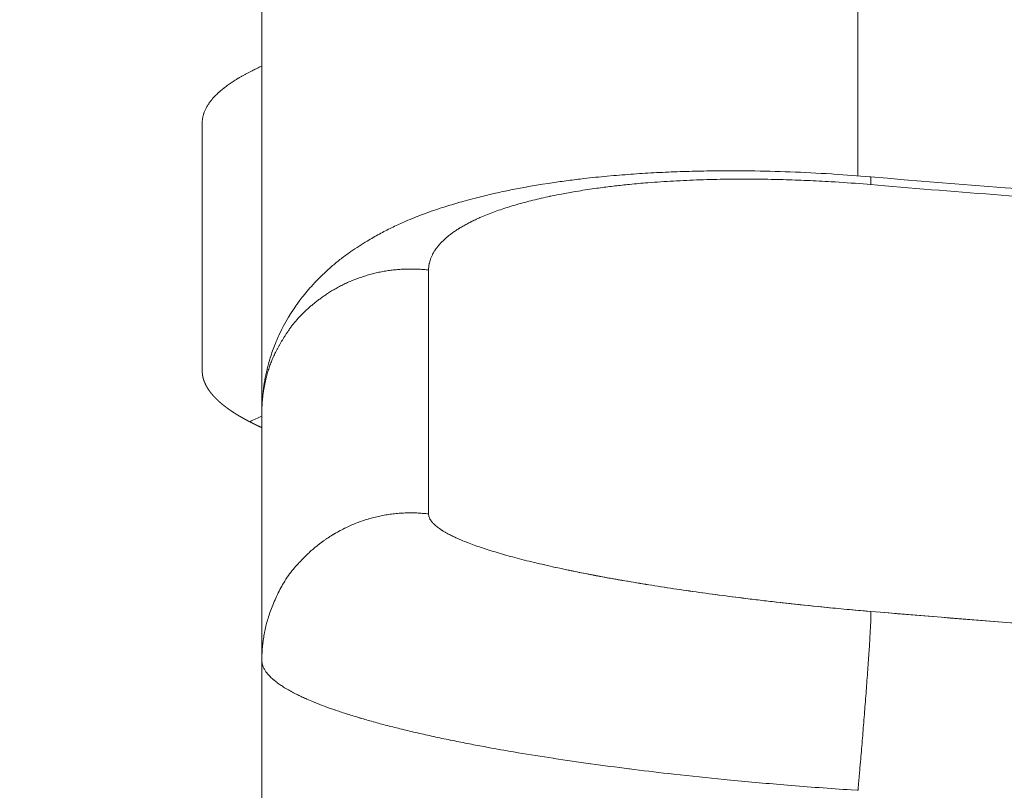
# Model space of a CAD drawing. Units: millimetres. Extents: x -283 to 3331, y -1635 to 3736.
# Drawn here: x 992 to 995, y -303 to -301 of the extents above; entities that cross this region are included whole.
import ezdxf

# ---------------------------------------------------------------- set-up
doc = ezdxf.new("R2010")
doc.units = ezdxf.units.MM
doc.header["$LTSCALE"] = 254
doc.header["$PDMODE"] = 1
doc.header["$PDSIZE"] = -2
doc.layers.get('0').update_dxf_attribs({"lineweight": 18})
doc.layers.get('Defpoints').update_dxf_attribs({"lineweight": 18})
for name, color, linetype, lineweight in [('Visible Edges(A H Standard)', 7, 'Continuous', 18), ('Visible Tangent Edges(A H Standard)', 7, 'Continuous', 18), ('寸法', 7, 'Continuous', 9)]:
    doc.layers.add(name, color=color, linetype=linetype, lineweight=lineweight)
doc.styles.add('游ゴシック Medium', font='txt', dxfattribs={"bigfont": '游ゴシック Medium'})
doc.dimstyles.new('HIBINO', dxfattribs={"dimtxt": 74.340567, "dimasz": 50.012451, "dimexe": 40, "dimexo": 40, "dimgap": 10, "dimtad": 1, "dimdsep": 46, "dimtxsty": '游ゴシック Medium', "dimblk": 'VW_EMPTYARROW', "dimblk1": 'VW_EMPTYARROW', "dimblk2": 'VW_EMPTYARROW', "dimcen": 0, "dimadec": 0, "dimazin": 0, "dimtfac": 1, "dimtix": 1, "dimtmove": 0, "dimatfit": 0, "dimldrblk": 'VW_EMPTYARROW', "dimfxl": 1, "dimfrac": 2, "dimtolj": 1, "dimarcsym": 0})

# ---------------------------------------------------------------- blocks, each defined once
blk = doc.blocks.new('VW_EMPTYARROW')
at = {"color": 0, "linetype": 'ByBlock', "lineweight": -2}
blk.add_line((0, 0), (-1, 0), dxfattribs=at)
at = {"color": 0, "linetype": 'Continuous', "lineweight": -2, "flags": 128}
blk.add_lwpolyline([(-1, 0.267949), (0, 0), (-1, -0.267949)], dxfattribs=at)
blk = doc.blocks.new('*D42')
at = {"layer": 'Defpoints', "color": 0}
for p in [(971.3998, -72.3837), (663.4815, -409.4451), (1004.3259, -409.4451)]:
    blk.add_point(p, dxfattribs=at)
at = {"layer": '寸法', "color": 0, "linetype": 'Continuous', "lineweight": -2}
for p, q in [((931.3998, -72.3837), (623.4815, -72.3837)), ((663.4815, -122.3961), (663.4815, -359.4326)), ((964.3259, -409.4451), (623.4815, -409.4451))]:
    blk.add_line(p, q, dxfattribs=at)
at = {"layer": '寸法', "color": 0, "lineweight": -2, "xscale": 50.012451171875, "yscale": 50.012451171875, "zscale": 50.012451171875}
for p, rotation in [((663.4815, -72.3837), 90), ((663.4815, -409.4451), 270)]:
    blk.add_blockref('VW_EMPTYARROW', p, dxfattribs=dict(at, rotation=rotation))
at = {"layer": '寸法', "color": 0, "lineweight": 9, "insert": (574.4592, -218.8705), "char_height": 74.34057, "attachment_point": 5, "rotation": 90, "style": '游ゴシック Medium'}
blk.add_mtext('\\A1;337', dxfattribs=at)
blk = doc.blocks.new('*D43')
at = {"layer": 'Defpoints', "color": 0}
for p in [(947.5703, -394.4451), (1002.6498, -394.4451), (1004.3259, -409.4451)]:
    blk.add_point(p, dxfattribs=at)
at = {"layer": '寸法', "color": 0, "linetype": 'Continuous', "lineweight": -2}
for p, q in [((947.5703, -344.4326), (947.5703, -294.4202)), ((962.6498, -394.4451), (907.5703, -394.4451)), ((947.5703, -409.4451), (947.5703, -394.4451)), ((964.3259, -409.4451), (907.5703, -409.4451)), ((947.5703, -459.4575), (947.5703, -509.47))]:
    blk.add_line(p, q, dxfattribs=at)
at = {"layer": '寸法', "color": 0, "lineweight": -2, "xscale": 50.012451171875, "yscale": 50.012451171875, "zscale": 50.012451171875}
for p, rotation in [((947.5703, -394.4451), 270), ((947.5703, -409.4451), 90)]:
    blk.add_blockref('VW_EMPTYARROW', p, dxfattribs=dict(at, rotation=rotation))
at = {"layer": '寸法', "color": 0, "lineweight": 9, "insert": (858.5481, -283.555), "char_height": 74.34057, "attachment_point": 5, "rotation": 90, "style": '游ゴシック Medium'}
blk.add_mtext('\\A1;15', dxfattribs=at)

msp = doc.modelspace()

# ---------------------------------------------------------------- linework, layer by layer
at = {"layer": 'Visible Edges(A H Standard)', "lineweight": 5}
for p, q in [((992.5998285, -300.0291243), (992.5998285, -302.1082412)), ((992.5998285, -300.0291243), (992.5998285, -302.1082412)), ((992.3998285, -301.9685193), (992.3998285, -301.1368726)), ((992.5998285, -302.1082412), (992.5998285, -302.939888)), ((992.5998285, -302.1082412), (992.5998285, -302.939888)), ((992.5998285, -302.939888), (992.5998285, -305.0190049)), ((992.5998285, -302.939888), (992.5998285, -305.0190049))]:
    msp.add_line(p, q, dxfattribs=at)
at = {"layer": 'Visible Edges(A H Standard)', "lineweight": 5, "flags": 128}
for points in [[(992.3998285, -301.1368726), (992.3998285, -301.1368387, -0.012403065), (992.3999508, -301.132067, -0.012725414), (992.4003126, -301.1273075), (992.4003175, -301.1272592, -0.012588321), (992.400932, -301.1224277), (992.4009345, -301.1224112, -0.012393678), (992.4017954, -301.1175834), (992.4017999, -301.1175613, -0.012177026), (992.402907, -301.1127377), (992.4030123, -301.1123252, -0.01549169), (992.4046201, -301.1067534), (992.4047402, -301.1063811, -0.011421294), (992.4064411, -301.1014914, -0.0110603), (992.40836, -301.096683), (992.4083778, -301.0966413, -0.010674425), (992.4105411, -301.0918382), (992.4105625, -301.0917932, -0.010276215), (992.4129699, -301.0869957), (992.4129951, -301.0869479, -0.009874006), (992.4156463, -301.0821565), (992.4156755, -301.0821061, -0.009462834), (992.4185701, -301.0773212), (992.4185972, -301.0772784, -0.009024833), (992.4217223, -301.0725191), (992.4218215, -301.0723739, -0.008742218), (992.4250629, -301.0678003, -0.007382051), (992.4284503, -301.0633335), (992.4286066, -301.0631335, -0.008976604), (992.4324579, -301.0583859), (992.4326956, -301.0581033, -0.007589228), (992.4369225, -301.0532318, -0.007202181), (992.4412916, -301.0484874), (992.4413466, -301.0484294, -0.00683966), (992.4459588, -301.043695), (992.4460159, -301.043638, -0.006507625), (992.4508685, -301.0389158), (992.4509274, -301.03886, -0.006203301), (992.4560177, -301.0341524), (992.456321, -301.0338788, -0.00693209), (992.4621474, -301.0287678), (992.4623939, -301.0285576, -0.005581068), (992.4681272, -301.0237767, -0.005315457), (992.4739634, -301.0191218), (992.4740215, -301.0190765, -0.0050242), (992.4800697, -301.0144539), (992.4801423, -301.0143995, -0.004831714), (992.4864268, -301.0097897), (992.4865138, -301.0097272, -0.004613235), (992.4930593, -301.0051135), (992.4931358, -301.0050606, -0.00440783), (992.4999174, -301.0004613), (992.4999955, -301.0004094, -0.004217455), (992.5070124, -300.9958252), (992.5070918, -300.9957743, -0.004040894), (992.5143433, -300.991206), (992.5147666, -300.990944, -0.004537253), (992.5229467, -300.9859847), (992.5232924, -300.9857794, -0.003670165), (992.5312184, -300.9811502, -0.003516974), (992.5392102, -300.9766354), (992.5392789, -300.9765973, -0.00334675), (992.5474697, -300.9721173), (992.5475555, -300.9720711, -0.003238525), (992.5559767, -300.9676081), (992.5560801, -300.9675542, -0.003147221), (992.5647651, -300.9630926), (992.5671419, -300.9618904, -0.005865378), (992.5806867, -300.955238), (992.5830466, -300.9541131, -0.004784091), (992.5998194, -300.9463141), (992.5998285, -300.94631)], [(992.5998285, -302.1082412, -0.013253338), (992.6007842, -302.0749994), (992.6008184, -302.0743811, -0.015575877), (992.6037945, -302.0400207), (992.6040131, -302.0381693, -0.015067813), (992.609592, -302.0006674), (992.6096216, -302.0005025, -0.014822864), (992.6173621, -301.9637282), (992.6178256, -301.96181, -0.014867882), (992.6266944, -301.9293653), (992.628093, -301.9247883, -0.012344834), (992.6356936, -301.9019489, -0.007797351), (992.6442094, -301.8794299), (992.6451768, -301.8769875, -0.016106175), (992.6568452, -301.8500926), (992.6593274, -301.8448413, -0.014489345), (992.6758316, -301.8123929), (992.6760856, -301.8119275, -0.013816084), (992.6938667, -301.7813797), (992.6941533, -301.7809172, -0.013144036), (992.7129584, -301.7522804), (992.7132834, -301.7518127, -0.012489422), (992.7328589, -301.7250947), (992.7343886, -301.7231126, -0.011880862), (992.7520912, -301.7012685, -0.007964355), (992.7706495, -301.6801408), (992.7721127, -301.6785276, -0.014099182), (992.7945946, -301.6551031), (992.7979932, -301.6517562, -0.013485717), (992.8263134, -301.625333, -0.01262564), (992.8559754, -301.6004229), (992.8581424, -301.5986943, -0.014055849), (992.8895326, -301.5750692), (992.8922903, -301.5731126, -0.00903905), (992.9191609, -301.5547691, -0.00769892), (992.9466317, -301.5373344), (992.9532849, -301.5332541, -0.014961939), (992.9938852, -301.5099972), (992.9943904, -301.5097275, -0.007270929), (993.0349806, -301.4888153), (993.0351591, -301.4887266, -0.01354436), (993.0762121, -301.4696943), (993.0832657, -301.4666535, -0.006223612), (993.1108703, -301.4551587, -0.005868825), (993.138745, -301.4443346), (993.1421945, -301.4430415, -0.007873898), (993.1772925, -301.4305113), (993.1825453, -301.4287287, -0.00566903), (993.214523, -301.4182798), (993.2171342, -301.4174592, -0.003960116), (993.2440732, -301.4092274, -0.002965611), (993.271124, -301.4013695), (993.2739192, -301.4005754, -0.00518604), (993.3066997, -301.3916299), (993.3166684, -301.3890203, -0.007897823), (993.3696841, -301.376033), (993.3842721, -301.3727027, -0.007298522), (993.4348261, -301.3619356, -0.00347151), (993.4856045, -301.3522591), (993.4871684, -301.3519723, -0.006840734), (993.5412672, -301.3428148), (993.5599612, -301.339913, -0.005783906), (993.6137847, -301.3321944, -0.002695949), (993.6677342, -301.3253894), (993.680076, -301.3239002, -0.00822468), (993.7588806, -301.315704), (993.7797922, -301.3138762, -0.004780476), (993.8567974, -301.3078868, -0.004564236), (993.9339013, -301.3033375), (993.9344818, -301.3033085, -0.004361964), (994.0128163, -301.3000886), (994.0133674, -301.3000708, -0.004185898), (994.0928481, -301.2981639), (994.1027801, -301.2980089, -0.005848029), (994.2021454, -301.2976195), (994.2203519, -301.2977611, -0.007115343), (994.3560923, -301.3007489), (994.3729372, -301.3013596, -0.006861655), (994.5107035, -301.3082483), (994.5190015, -301.3087775, -0.00528726), (994.6399821, -301.3177779), (994.6424012, -301.3179841)], [(992.5998285, -302.1082412, -0.013253338), (992.6007842, -302.0749994), (992.6008184, -302.0743811, -0.015575877), (992.6037945, -302.0400207), (992.6040131, -302.0381693, -0.015067813), (992.609592, -302.0006674), (992.6096216, -302.0005025, -0.014822864), (992.6173621, -301.9637282), (992.6178256, -301.96181, -0.014867882), (992.6266944, -301.9293653), (992.628093, -301.9247883, -0.012344834), (992.6356936, -301.9019489, -0.007797351), (992.6442094, -301.8794299), (992.6451768, -301.8769875, -0.016106175), (992.6568452, -301.8500926), (992.6593274, -301.8448413, -0.014489345), (992.6758316, -301.8123929), (992.6760856, -301.8119275, -0.013816084), (992.6938667, -301.7813797), (992.6941533, -301.7809172, -0.013144036), (992.7129584, -301.7522804), (992.7132834, -301.7518127, -0.012489422), (992.7328589, -301.7250947), (992.7343886, -301.7231126, -0.011880862), (992.7520912, -301.7012685, -0.007964355), (992.7706495, -301.6801408), (992.7721127, -301.6785276, -0.014099182), (992.7945946, -301.6551031), (992.7979932, -301.6517562, -0.013485717), (992.8263134, -301.625333, -0.01262564), (992.8559754, -301.6004229), (992.8581424, -301.5986943, -0.014055849), (992.8895326, -301.5750692), (992.8922903, -301.5731126, -0.00903905), (992.9191609, -301.5547691, -0.00769892), (992.9466317, -301.5373344), (992.9532849, -301.5332541, -0.014961939), (992.9938852, -301.5099972), (992.9943904, -301.5097275, -0.007270929), (993.0349806, -301.4888153), (993.0351591, -301.4887266, -0.01354436), (993.0762121, -301.4696943), (993.0832657, -301.4666535, -0.006223612), (993.1108703, -301.4551587, -0.005868825), (993.138745, -301.4443346), (993.1421945, -301.4430415, -0.007873898), (993.1772925, -301.4305113), (993.1825453, -301.4287287, -0.00566903), (993.214523, -301.4182798), (993.2171342, -301.4174592, -0.003960116), (993.2440732, -301.4092274, -0.002965611), (993.271124, -301.4013695), (993.2739192, -301.4005754, -0.00518604), (993.3066997, -301.3916299), (993.3166684, -301.3890203, -0.007897823), (993.3696841, -301.376033), (993.3842721, -301.3727027, -0.007298522), (993.4348261, -301.3619356, -0.00347151), (993.4856045, -301.3522591), (993.4871684, -301.3519723, -0.006840734), (993.5412672, -301.3428148), (993.5599612, -301.339913, -0.005783906), (993.6137847, -301.3321944, -0.002695949), (993.6677342, -301.3253894), (993.680076, -301.3239002, -0.00822468), (993.7588806, -301.315704), (993.7797922, -301.3138762, -0.004780476), (993.8567974, -301.3078868, -0.004564236), (993.9339013, -301.3033375), (993.9344818, -301.3033085, -0.004361964), (994.0128163, -301.3000886), (994.0133674, -301.3000708, -0.004185898), (994.0928481, -301.2981639), (994.1027801, -301.2980089, -0.005848029), (994.2021454, -301.2976195), (994.2203519, -301.2977611, -0.007115343), (994.3560923, -301.3007489), (994.3729372, -301.3013596, -0.006861655), (994.5107035, -301.3082483), (994.5190015, -301.3087775, -0.00528726), (994.6399821, -301.3177779), (994.6424012, -301.3179841)], [(994.6424012, -301.3179841, 0.019511237), (998.2641922, -301.4855434)], [(994.6424012, -301.3179841, 0.019511237), (998.2641922, -301.4855434)], [(992.5998285, -302.1200871), (992.5997634, -302.1201166, 0.01232732), (992.5600938, -302.1392525), (992.5594683, -302.1395742)]]:
    msp.add_lwpolyline(points, format="xyb", dxfattribs=at)
at = {"layer": 'Visible Edges(A H Standard)', "lineweight": 5}
msp.add_rational_spline([(992.5998285, -302.1590384), (992.5997129, -302.158986), (992.5995973, -302.1589336), (992.5922615, -302.1556099), (992.584982, -302.1521648), (992.5840545, -302.1517258), (992.5831269, -302.1512868), (992.5777025, -302.1487196), (992.572326, -302.1460537), (992.5669495, -302.1433877), (992.5616802, -302.1407125), (992.556575, -302.1381205), (992.551523, -302.1354264), (992.5464709, -302.1327324), (992.5399345, -302.1291575), (992.5349883, -302.1263828), (992.5300421, -302.1236082), (992.5251653, -302.1207133), (992.5240791, -302.1200685), (992.5229929, -302.1194238), (992.5187976, -302.1169335), (992.5146509, -302.1143631), (992.5143967, -302.1142055), (992.5141425, -302.1140479), (992.5105042, -302.1117927), (992.5068222, -302.1094259), (992.5033027, -302.1071636), (992.4998223, -302.1048415), (992.4997307, -302.1047803), (992.4996391, -302.1047192), (992.4963419, -302.1025194), (992.4930094, -302.1002092), (992.4898269, -302.098003), (992.4866832, -302.0957419), (992.4835395, -302.0934807), (992.4803632, -302.0911017), (992.4773323, -302.0888316), (992.4743001, -302.0864651), (992.4713617, -302.0841718), (992.4684036, -302.0817612), (992.4655829, -302.0794624), (992.4627474, -302.0770455), (992.4600444, -302.0747414), (992.4573319, -302.0723185), (992.4547467, -302.0700094), (992.4521574, -302.0675809), (992.44969, -302.0652667), (992.4472824, -302.0628903), (992.4470375, -302.0626486), (992.4467925, -302.0624068), (992.4448749, -302.060514), (992.4430087, -302.0585704), (992.4411425, -302.0566269), (992.4393544, -302.0546987), (992.4375663, -302.0527706), (992.4358346, -302.0507915), (992.4356307, -302.0505585), (992.4354268, -302.0503254), (992.4333867, -302.0479938), (992.4313721, -302.0455451), (992.42945, -302.0432088), (992.4275606, -302.0407571), (992.4257565, -302.038416), (992.4239926, -302.0359618), (992.4223065, -302.033616), (992.4206684, -302.0311599), (992.4191006, -302.0288092), (992.4175885, -302.0263518), (992.416139, -302.0239962), (992.4147532, -302.0215382), (992.4134222, -302.0191774), (992.4121629, -302.0167195), (992.4109508, -302.0143534), (992.4098181, -302.0118962), (992.4087251, -302.0095248), (992.4077192, -302.007069), (992.4067456, -302.0046919), (992.4058666, -302.0022384), (992.4050129, -301.9998555), (992.4042606, -301.9974048), (992.4035273, -301.9950159), (992.4029018, -301.9925689), (992.4022895, -301.9901738), (992.4017905, -301.987731), (992.4012999, -301.9853297), (992.4009271, -301.9828918), (992.4005589, -301.9804842), (992.4003044, -301.9779764), (992.400067, -301.9756378), (992.3999457, -301.9732112), (992.3998323, -301.9709424), (992.3998286, -301.9686707), (992.3998286, -301.968595), (992.3998285, -301.9685193)], [1, 1, 1, 0.999965477526, 1, 1, 1, 0.999958189459, 1, 1, 1, 0.999949526187, 1, 1, 1, 1, 0.999925138149, 1, 1, 1, 0.999953924482, 1, 1, 1, 0.999966383861, 1, 0.999963577436, 1, 1, 1, 0.999960416757, 1, 0.999962258853, 1, 0.999953336208, 1, 0.999950780487, 1, 0.999944433637, 1, 0.999938946443, 1, 0.999932878084, 1, 0.999926147412, 1, 0.999918685366, 1, 1, 1, 0.999910005759, 1, 1, 1, 0.999895458845, 1, 1, 1, 0.999884684551, 1, 0.999873132381, 1, 0.999860596258, 1, 0.999847070686, 1, 0.999832595147, 1, 0.999817167603, 1, 0.999800960015, 1, 0.999784177167, 1, 0.999767074345, 1, 0.999749977948, 1, 0.999733281641, 1, 0.999717436023, 1, 0.999702931858, 1, 0.999690265337, 1, 0.999679945045, 1, 0.999672248845, 1, 0.999708308171, 1, 1, 1], degree=2, knots=[0, 0, 0, 0.000832608, 0.000832608, 0.05366461, 0.05366461, 0.0603968, 0.0603968, 0.099764601, 0.099764601, 0.139134047, 0.139134047, 0.177879053, 0.177879053, 0.216626014, 0.255372975, 0.255372975, 0.294117036, 0.294117036, 0.302747237, 0.302747237, 0.336077745, 0.336077745, 0.33812126, 0.33812126, 0.367365291, 0.367365291, 0.395949534, 0.395949534, 0.396702039, 0.396702039, 0.42378124, 0.42378124, 0.450237361, 0.450237361, 0.476693245, 0.476693245, 0.502564389, 0.502564389, 0.528028846, 0.528028846, 0.552887831, 0.552887831, 0.577151982, 0.577151982, 0.600832858, 0.600832858, 0.623943007, 0.623943007, 0.626294608, 0.626294608, 0.644701776, 0.644701776, 0.663110601, 0.663110601, 0.681517501, 0.681517501, 0.683685261, 0.683685261, 0.705371237, 0.705371237, 0.726547879, 0.726547879, 0.747235514, 0.747235514, 0.767456099, 0.767456099, 0.787233277, 0.787233277, 0.806592399, 0.806592399, 0.825560637, 0.825560637, 0.844167075, 0.844167075, 0.862442741, 0.862442741, 0.880420591, 0.880420591, 0.898135466, 0.898135466, 0.915624002, 0.915624002, 0.932924508, 0.932924508, 0.950076763, 0.950076763, 0.96712191, 0.96712191, 0.983571998, 0.983571998, 0.999470192, 0.999470192, 1, 1, 1], dxfattribs=at)
at = {"layer": 'Visible Tangent Edges(A H Standard)', "lineweight": 5}
msp.add_line((994.5998285, -301.3145055), (994.5998285, -300.4647424), dxfattribs=at)
msp.add_line((994.5998285, -301.3145055), (994.5998285, -300.4647424), dxfattribs=at)
at = {"layer": 'Visible Tangent Edges(A H Standard)', "lineweight": 5, "flags": 128}
for points in [[(993.1593629, -301.6304476), (993.1593634, -301.6302852, -0.024856686), (993.1599451, -301.6192726, -0.026265466), (993.1616472, -301.6083785), (993.1618657, -301.6073404, -0.025503158), (993.1643828, -301.5978213, -0.016994082), (993.1677011, -301.5885434), (993.1677499, -301.5884203, -0.023570202), (993.171916, -301.5792054), (993.1724203, -301.5782168, -0.022050279), (993.178503, -301.5674896), (993.1787955, -301.5670228, -0.020419504), (993.1856922, -301.5569582), (993.1859582, -301.5566021, -0.015557603), (993.1930096, -301.5477509, -0.013857149), (993.2005699, -301.5393287), (993.2006406, -301.5392541, -0.012846062), (993.2087853, -301.5311018), (993.2089457, -301.5309493, -0.011887922), (993.2178118, -301.522912), (993.2179886, -301.5227592, -0.010996378), (993.2275737, -301.514838), (993.2277654, -301.5146865, -0.010173915), (993.238067, -301.5068828), (993.2382722, -301.5067338, -0.009419911), (993.2492879, -301.4990493), (993.2495052, -301.4989037, -0.008731702), (993.2612325, -301.4913403), (993.2614606, -301.4911988, -0.008105436), (993.2738967, -301.4837588), (993.2741344, -301.4836218, -0.007536468), (993.2872768, -301.4763074), (993.2875229, -301.4761753, -0.00702056), (993.3013687, -301.4689891), (993.3016223, -301.468862, -0.006550861), (993.3161685, -301.4618067), (993.3164286, -301.4616847, -0.006200688), (993.3316733, -301.4547651), (993.3350263, -301.453293, -0.009786783), (993.3572438, -301.4440532), (993.3603069, -301.4428491, -0.006542816), (993.3829601, -301.4342845, -0.006068989), (993.4058224, -301.4262939), (993.4062478, -301.426151, -0.005639936), (993.4301449, -301.4184216), (993.4305694, -301.4182896, -0.005262139), (993.4554812, -301.410828), (993.4559037, -301.4107063, -0.004928402), (993.4818098, -301.4035188), (993.4822292, -301.4034068, -0.00463284), (993.509109, -301.3964999), (993.5095246, -301.3963972, -0.004370465), (993.5373574, -301.3897773), (993.5377684, -301.3896833, -0.004137039), (993.5665334, -301.3833567), (993.5669392, -301.383271, -0.003981517), (993.5966162, -301.3772472), (993.6049423, -301.3756261, -0.007326977), (993.6514417, -301.367278), (993.6620216, -301.3655382, -0.006699289), (993.723342, -301.3562964), (993.7298832, -301.3554, -0.005152161), (993.7783081, -301.3492716, -0.003405304), (993.8268322, -301.3439727), (993.8333696, -301.3433038, -0.006312784), (993.8950742, -301.3377768), (993.9064985, -301.3368987, -0.005840813), (993.9911859, -301.3313839), (993.9925558, -301.3313108, -0.005495462), (994.0800884, -301.3276011), (994.0812819, -301.3275637, -0.005244235), (994.1712619, -301.325685), (994.1733444, -301.3256634, -0.005067582), (994.2632368, -301.3256407), (994.2674999, -301.3256828, -0.004576626), (994.3488523, -301.3272316), (994.3494232, -301.3272477, -0.003825456), (994.4295976, -301.3301224, -0.00412065), (994.5097158, -301.3342707), (994.5232699, -301.3350846, -0.006253708), (994.6303649, -301.3428605), (994.6417381, -301.3438294), (994.6430626, -301.3439425)], [(993.1593629, -301.6304476), (993.1593634, -301.6302852, -0.024856686), (993.1599451, -301.6192726, -0.026265466), (993.1616472, -301.6083785), (993.1618657, -301.6073404, -0.025503158), (993.1643828, -301.5978213, -0.016994082), (993.1677011, -301.5885434), (993.1677499, -301.5884203, -0.023570202), (993.171916, -301.5792054), (993.1724203, -301.5782168, -0.022050279), (993.178503, -301.5674896), (993.1787955, -301.5670228, -0.020419504), (993.1856922, -301.5569582), (993.1859582, -301.5566021, -0.015557603), (993.1930096, -301.5477509, -0.013857149), (993.2005699, -301.5393287), (993.2006406, -301.5392541, -0.012846062), (993.2087853, -301.5311018), (993.2089457, -301.5309493, -0.011887922), (993.2178118, -301.522912), (993.2179886, -301.5227592, -0.010996378), (993.2275737, -301.514838), (993.2277654, -301.5146865, -0.010173915), (993.238067, -301.5068828), (993.2382722, -301.5067338, -0.009419911), (993.2492879, -301.4990493), (993.2495052, -301.4989037, -0.008731702), (993.2612325, -301.4913403), (993.2614606, -301.4911988, -0.008105436), (993.2738967, -301.4837588), (993.2741344, -301.4836218, -0.007536468), (993.2872768, -301.4763074), (993.2875229, -301.4761753, -0.00702056), (993.3013687, -301.4689891), (993.3016223, -301.468862, -0.006550861), (993.3161685, -301.4618067), (993.3164286, -301.4616847, -0.006200688), (993.3316733, -301.4547651), (993.3350263, -301.453293, -0.009786783), (993.3572438, -301.4440532), (993.3603069, -301.4428491, -0.006542816), (993.3829601, -301.4342845, -0.006068989), (993.4058224, -301.4262939), (993.4062478, -301.426151, -0.005639936), (993.4301449, -301.4184216), (993.4305694, -301.4182896, -0.005262139), (993.4554812, -301.410828), (993.4559037, -301.4107063, -0.004928402), (993.4818098, -301.4035188), (993.4822292, -301.4034068, -0.00463284), (993.509109, -301.3964999), (993.5095246, -301.3963972, -0.004370465), (993.5373574, -301.3897773), (993.5377684, -301.3896833, -0.004137039), (993.5665334, -301.3833567), (993.5669392, -301.383271, -0.003981517), (993.5966162, -301.3772472), (993.6049423, -301.3756261, -0.007326977), (993.6514417, -301.367278), (993.6620216, -301.3655382, -0.006699289), (993.723342, -301.3562964), (993.7298832, -301.3554, -0.005152161), (993.7783081, -301.3492716, -0.003405304), (993.8268322, -301.3439727), (993.8333696, -301.3433038, -0.006312784), (993.8950742, -301.3377768), (993.9064985, -301.3368987, -0.005840813), (993.9911859, -301.3313839), (993.9925558, -301.3313108, -0.005495462), (994.0800884, -301.3276011), (994.0812819, -301.3275637, -0.005244235), (994.1712619, -301.325685), (994.1733444, -301.3256634, -0.005067582), (994.2632368, -301.3256407), (994.2674999, -301.3256828, -0.004576626), (994.3488523, -301.3272316), (994.3494232, -301.3272477, -0.003825456), (994.4295976, -301.3301224, -0.00412065), (994.5097158, -301.3342707), (994.5232699, -301.3350846, -0.006253708), (994.6303649, -301.3428605), (994.6417381, -301.3438294), (994.6430626, -301.3439425)], [(994.6430626, -301.3439425), (994.6904475, -301.3479796, 0.004875626), (995.5228194, -301.4107272), (995.5854621, -301.4148356, 0.004106972), (996.2934941, -301.4554338, 0.00352443), (997.0020695, -301.4852215), (997.0992476, -301.4886207, 0.00619748), (998.0026418, -301.5090141), (998.1270037, -301.5102796), (998.1361505, -301.5103718)], [(994.6430626, -301.3439425), (994.6904475, -301.3479796, 0.004875626), (995.5228194, -301.4107272), (995.5854621, -301.4148356, 0.004106972), (996.2934941, -301.4554338, 0.00352443), (997.0020695, -301.4852215), (997.0992476, -301.4886207, 0.00619748), (998.0026418, -301.5090141), (998.1270037, -301.5102796), (998.1361505, -301.5103718)], [(994.6430626, -302.7756682), (994.6215902, -302.7738296, -0.004182757), (994.465475, -302.7591454), (994.4487935, -302.7574354, -0.002573816), (994.3262321, -302.7442343), (994.3194515, -302.7434686, -0.00306484), (994.2105987, -302.7305006), (994.2004411, -302.7292273, -0.002292023), (994.1120358, -302.7177334), (994.1109956, -302.7175933, -0.002398246), (994.024781, -302.7055608), (994.0235643, -302.7053851, -0.002547962), (993.9399047, -302.6928643), (993.9385126, -302.6926487, -0.002744991), (993.8577722, -302.6796895), (993.8468295, -302.6778715, -0.00302136), (993.7881068, -302.6677502), (993.7800114, -302.6663045, -0.001628152), (993.7375658, -302.6585816, -0.002132314), (993.6951797, -302.6505398), (993.6848003, -302.6485246, -0.003818249), (993.6305984, -302.6375712), (993.6220063, -302.6357665, -0.002324292), (993.5851092, -302.6278371), (993.584463, -302.6276951, -0.002464732), (993.5489344, -302.619703), (993.5482736, -302.6195509, -0.002647083), (993.5141485, -302.6115072), (993.5134735, -302.6113443, -0.002859406), (993.4807872, -302.6032588), (993.4800987, -302.6030843, -0.00310805), (993.4488862, -302.5949668), (993.4481847, -302.5947797, -0.003401079), (993.4184812, -302.5866404), (993.4177676, -302.5864396, -0.003748913), (993.3896076, -302.5782886), (993.3888831, -302.578073, -0.004165178), (993.3623013, -302.5699207), (993.3615671, -302.5696888, -0.004667932), (993.3365976, -302.5615457), (993.3358555, -302.561296, -0.005281452), (993.3125322, -302.5531728), (993.3117842, -302.5529034, -0.006049547), (993.2901407, -302.5448108), (993.2891569, -302.5444294, -0.006988253), (993.2696887, -302.5365658), (993.2678137, -302.5357777, -0.007795297), (993.2523116, -302.5289764), (993.2508624, -302.5283134, -0.006840613), (993.2384454, -302.5224264), (993.2380614, -302.5222379, -0.007687706), (993.2265831, -302.5163816), (993.2262089, -302.5161834, -0.008732483), (993.2156706, -302.510363), (993.2153087, -302.5101547, -0.010008021), (993.2057117, -302.5043746), (993.2053651, -302.5041563, -0.011570265), (993.1967098, -302.4984204), (993.1954585, -302.4975489, -0.013648108), (993.1895575, -302.4931948), (993.1893278, -302.4930154, -0.007478011), (993.1840685, -302.4887803), (993.1839592, -302.4886896, -0.017454495), (993.179132, -302.4843887), (993.178253, -302.4835488, -0.009994903), (993.1753908, -302.480702, -0.010640874), (993.1726486, -302.4777397), (993.1723343, -302.4773854, -0.018168067), (993.1694303, -302.4738612, -0.013154575), (993.1667518, -302.470161), (993.1666058, -302.4699478, -0.030569336), (993.1639993, -302.4655911), (993.1635991, -302.4648187, -0.036064819), (993.1612567, -302.459369), (993.1611504, -302.4590625, -0.041347495), (993.159838, -302.453948), (993.1597993, -302.4537202, -0.039187081), (993.1593649, -302.4489184), (993.1593629, -302.4485769)], [(994.6430626, -302.7756682), (994.6262492, -302.7742284, -0.003785711), (994.4791976, -302.7605138), (994.4659742, -302.7591794, -0.002560337), (994.3455388, -302.7464033), (994.3388034, -302.7456539, -0.002915705), (994.2319771, -302.7331369), (994.2230742, -302.7320411, -0.002269553), (994.1341783, -302.7206893), (994.1331824, -302.7205576, -0.002367096), (994.046386, -302.7086549), (994.0452133, -302.7084884, -0.002506439), (993.9608808, -302.696085), (993.9595324, -302.6958798, -0.002690761), (993.8780281, -302.6830255), (993.8765055, -302.682777, -0.002932773), (993.7981933, -302.6695218), (993.793204, -302.6686472, -0.003249782), (993.7250289, -302.6562388), (993.7156619, -302.6544709, -0.002962001), (993.6663583, -302.644863), (993.6608671, -302.6437591, -0.00217981), (993.6226371, -302.6359003), (993.6220061, -302.6357677, -0.002307686), (993.5851092, -302.6278371), (993.584463, -302.6276951, -0.002464732), (993.5489344, -302.619703), (993.5482736, -302.6195509, -0.002647083), (993.5141485, -302.6115072), (993.5134735, -302.6113443, -0.002859406), (993.4807872, -302.6032588), (993.4800987, -302.6030843, -0.00310805), (993.4488862, -302.5949668), (993.4481847, -302.5947797, -0.003401079), (993.4184812, -302.5866404), (993.4177676, -302.5864396, -0.003748913), (993.3896076, -302.5782886), (993.3888831, -302.578073, -0.004165178), (993.3623013, -302.5699207), (993.3615671, -302.5696888, -0.004667932), (993.3365976, -302.5615457), (993.3358555, -302.561296, -0.005281452), (993.3125322, -302.5531728), (993.3117842, -302.5529034, -0.006049547), (993.2901407, -302.5448108), (993.2891569, -302.5444294, -0.006988253), (993.2696887, -302.5365658), (993.2678137, -302.5357777, -0.007795297), (993.2523116, -302.5289764), (993.2508624, -302.5283134, -0.006840613), (993.2384454, -302.5224264), (993.2380614, -302.5222379, -0.007687706), (993.2265831, -302.5163816), (993.2262089, -302.5161834, -0.008732483), (993.2156706, -302.510363), (993.2153087, -302.5101547, -0.010008021), (993.2057117, -302.5043746), (993.2053651, -302.5041563, -0.011570265), (993.1967098, -302.4984204), (993.1954585, -302.4975489, -0.013648108), (993.1895575, -302.4931948), (993.1893278, -302.4930154, -0.007478011), (993.1840685, -302.4887803), (993.1839592, -302.4886896, -0.017454495), (993.179132, -302.4843887), (993.178253, -302.4835488, -0.009994903), (993.1753908, -302.480702, -0.010640874), (993.1726486, -302.4777397), (993.1723343, -302.4773854, -0.018168067), (993.1694303, -302.4738612, -0.013154575), (993.1667518, -302.470161), (993.1666058, -302.4699478, -0.030569336), (993.1639993, -302.4655911), (993.1635991, -302.4648187, -0.036064819), (993.1612567, -302.459369), (993.1611504, -302.4590625, -0.041347495), (993.159838, -302.453948), (993.1597993, -302.4537202, -0.039187081), (993.1593649, -302.4489184), (993.1593629, -302.4485769)], [(1002.5565944, -302.7756682), (1002.541148, -302.7769779, -0.005079205), (1001.5696778, -302.849418, -0.005407729), (1000.5969088, -302.9014679), (1000.5808942, -302.9021512, -0.00540921), (999.5749887, -302.9341701, -0.005421149), (998.5683649, -302.944399, -0.005418723), (997.5617642, -302.9328055, -0.005409436), (996.555927, -302.899428), (996.5242185, -302.8980322, -0.005407819), (995.5829229, -302.8463899), (995.5513853, -302.8443173, -0.004736326), (994.6743486, -302.7783311), (994.6430626, -302.7756682)], [(1002.5565944, -302.7756682, -0.004741633), (1001.6167277, -302.8463898, -0.005407867), (1000.6754294, -302.8980324), (1000.6437233, -302.8994281, -0.005408875), (999.6378871, -302.9328066, -0.005420366), (998.6312861, -302.9443989, -0.005419498), (997.6246621, -302.934169, -0.005409787), (996.6187557, -302.9021511), (996.6027392, -302.9014677, -0.005407637), (995.6299721, -302.849418), (995.6141025, -302.8483966, -0.005074326), (994.6743487, -302.7783311), (994.6430626, -302.7756682)], [(992.5998285, -302.939888), (992.5998449, -302.9412996, 0.038963014), (992.6004152, -302.947655, 0.021514221), (992.6017508, -302.9539085), (992.6018623, -302.9543391, 0.03861644), (992.6042219, -302.9612138), (992.6047094, -302.9623421, 0.017324653), (992.6069666, -302.9671063, 0.016193464), (992.6095381, -302.971709), (992.6095931, -302.9718003, 0.015269918), (992.6125644, -302.9764114), (992.6134968, -302.9777656, 0.026269416), (992.618839, -302.9847135), (992.6200478, -302.9861256, 0.021961131), (992.6285736, -302.9952421), (992.628978, -302.9956382, 0.018472796), (992.6390519, -303.0048), (992.639515, -303.0051909, 0.015635411), (992.6511417, -303.0143985), (992.6516522, -303.0147775, 0.013341696), (992.6648348, -303.0240275), (992.6653832, -303.0243909, 0.011483324), (992.680123, -303.0336774), (992.6807017, -303.0340237, 0.0099811), (992.6969983, -303.0433389), (992.6978975, -303.0438294, 0.008710462), (992.7151505, -303.0528532), (992.7162694, -303.0534138, 0.00636946), (992.7315361, -303.0608213, 0.004971621), (992.7469674, -303.0678808), (992.7505168, -303.0694621, 0.008581764), (992.7732832, -303.07914), (992.7780162, -303.0810567, 0.007307278), (992.8105994, -303.0937011), (992.8118151, -303.0941525, 0.006333468), (992.8471746, -303.1067757), (992.8483828, -303.1071899, 0.005556762), (992.8864583, -303.1197702), (992.8876539, -303.1201506, 0.004929281), (992.9283839, -303.1326669), (992.9295632, -303.1330167, 0.004416571), (992.972885, -303.1454482), (992.9740451, -303.1457701, 0.003993428), (993.0198954, -303.1580964), (993.0210341, -303.1583928, 0.003641119), (993.069349, -303.1705939), (993.0704644, -303.170867, 0.003345561), (993.1211797, -303.182923), (993.1222704, -303.1831746, 0.003095857), (993.1753214, -303.1950659), (993.1763862, -303.1952977, 0.002884104), (993.2317081, -303.207005), (993.2329448, -303.2072593, 0.00265333), (993.2890169, -303.218478, 0.002315106), (993.3451979, -303.2291391), (993.3592801, -303.2317439, 0.004150245), (993.4437986, -303.2466528), (993.4599666, -303.2493667, 0.003711504), (993.5770842, -303.2681324), (993.5795889, -303.2685147, 0.003392646), (993.7019762, -303.2863451), (993.7041625, -303.2866485, 0.003156919), (993.8311496, -303.3034535), (993.8330142, -303.3036883, 0.003004108), (993.9639307, -303.3193745), (993.9825459, -303.3214915, 0.004236219), (994.150937, -303.3391986), (994.161332, -303.3402027, 0.003319415), (994.3507762, -303.3572336), (994.3630663, -303.3582562, 0.004698799), (994.5773524, -303.3740609), (994.5970725, -303.3753291), (994.5998285, -303.3755061)], [(992.5998285, -302.939888), (992.5998449, -302.9412996, 0.038963014), (992.6004152, -302.947655, 0.021514221), (992.6017508, -302.9539085), (992.6018623, -302.9543391, 0.03861644), (992.6042219, -302.9612138), (992.6047094, -302.9623421, 0.017324653), (992.6069666, -302.9671063, 0.016193464), (992.6095381, -302.971709), (992.6095931, -302.9718003, 0.015269918), (992.6125644, -302.9764114), (992.6134968, -302.9777656, 0.026269416), (992.618839, -302.9847135), (992.6200478, -302.9861256, 0.021961131), (992.6285736, -302.9952421), (992.628978, -302.9956382, 0.018472796), (992.6390519, -303.0048), (992.639515, -303.0051909, 0.015635411), (992.6511417, -303.0143985), (992.6516522, -303.0147775, 0.013341696), (992.6648348, -303.0240275), (992.6653832, -303.0243909, 0.011483324), (992.680123, -303.0336774), (992.6807017, -303.0340237, 0.0099811), (992.6969983, -303.0433389), (992.6978975, -303.0438294, 0.008710462), (992.7151505, -303.0528532), (992.7162694, -303.0534138, 0.00636946), (992.7315361, -303.0608213, 0.004971621), (992.7469674, -303.0678808), (992.7505168, -303.0694621, 0.008581764), (992.7732832, -303.07914), (992.7780162, -303.0810567, 0.007307278), (992.8105994, -303.0937011), (992.8118151, -303.0941525, 0.006333468), (992.8471746, -303.1067757), (992.8483828, -303.1071899, 0.005556762), (992.8864583, -303.1197702), (992.8876539, -303.1201506, 0.004929281), (992.9283839, -303.1326669), (992.9295632, -303.1330167, 0.004416571), (992.972885, -303.1454482), (992.9740451, -303.1457701, 0.003993428), (993.0198954, -303.1580964), (993.0210341, -303.1583928, 0.003641119), (993.069349, -303.1705939), (993.0704644, -303.170867, 0.003345561), (993.1211797, -303.182923), (993.1222704, -303.1831746, 0.003095857), (993.1753214, -303.1950659), (993.1763862, -303.1952977, 0.002884104), (993.2317081, -303.207005), (993.2329448, -303.2072593, 0.00265333), (993.2890169, -303.218478, 0.002315106), (993.3451979, -303.2291391), (993.3592801, -303.2317439, 0.004150245), (993.4437986, -303.2466528), (993.4599666, -303.2493667, 0.003711504), (993.5770842, -303.2681324), (993.5795889, -303.2685147, 0.003392646), (993.7019762, -303.2863451), (993.7041625, -303.2866485, 0.003156919), (993.8311496, -303.3034535), (993.8330142, -303.3036883, 0.003004108), (993.9639307, -303.3193745), (993.9825459, -303.3214915, 0.004236219), (994.150937, -303.3391986), (994.161332, -303.3402027, 0.003319415), (994.3507762, -303.3572336), (994.3630663, -303.3582562, 0.004698799), (994.5773524, -303.3740609), (994.5970725, -303.3753291), (994.5998285, -303.3755061)]]:
    msp.add_lwpolyline(points, format="xyb", dxfattribs=at)
at = {"layer": 'Visible Tangent Edges(A H Standard)', "lineweight": 5}
for points, knots in [([(994.6430626, -301.3439425), (994.6431882, -301.3399886), (994.6434114, -301.3289877), (994.6432461, -301.322348), (994.6430344, -301.3199301), (994.6427825, -301.3184278), (994.6425565, -301.3180206), (994.6424012, -301.3179841)], [0, 0, 0, 0.111111111, 0.333333334, 0.444444445, 0.555555556, 0.777777779, 1, 1, 1]), ([(994.6430626, -301.3439425), (994.6431882, -301.3399886), (994.6434114, -301.3289877), (994.6432461, -301.322348), (994.6430344, -301.3199301), (994.6427825, -301.3184278), (994.6425565, -301.3180206), (994.6424012, -301.3179841)], [0, 0, 0, 0.111111111, 0.333333334, 0.444444445, 0.555555556, 0.777777779, 1, 1, 1]), ([(993.1593629, -301.6304476), (993.1072858, -301.6244557), (992.9981245, -301.6338913), (992.8895609, -301.6682042), (992.8019681, -301.7192884), (992.7182553, -301.7907461), (992.6619296, -301.8734395), (992.6226055, -301.9544691), (992.5998455, -302.0577875), (992.5998285, -302.1082412)], [0, 0, 0, 0.101454645, 0.20290929, 0.304363935, 0.40581858, 0.554363935, 0.70290929, 0.851454645, 1, 1, 1]), ([(993.1593629, -301.6304476), (993.1072858, -301.6244557), (992.9981245, -301.6338913), (992.8895609, -301.6682042), (992.8019681, -301.7192884), (992.7182553, -301.7907461), (992.6619296, -301.8734395), (992.6226055, -301.9544691), (992.5998455, -302.0577875), (992.5998285, -302.1082412)], [0, 0, 0, 0.101454645, 0.20290929, 0.304363935, 0.40581858, 0.554363935, 0.70290929, 0.851454645, 1, 1, 1])]:
    msp.add_open_spline(points, degree=2, knots=knots, dxfattribs=at)
for points, weights, knots in [([(993.1593629, -302.4485769), (993.1594108, -302.2606087), (993.1594055, -302.0726405), (993.1594053, -302.0647336), (993.159399, -301.8521011), (993.1593629, -301.6304476)], [1, 0.999999989719, 1, 1, 1, 1], [0, 0, 0, 0.469259643, 0.469259643, 0.488999079, 1, 1, 1]), ([(993.1593629, -302.4485769), (993.1594108, -302.2606087), (993.1594055, -302.0726405), (993.1594053, -302.0647336), (993.159399, -301.8521011), (993.1593629, -301.6304476)], [1, 0.999999991501, 1, 1, 1, 1], [0, 0, 0, 0.469259644, 0.469259644, 0.48899908, 1, 1, 1]), ([(993.1593629, -302.4485769), (993.1588724, -302.4485187), (993.1583819, -302.4484605), (992.9361527, -302.4220858), (992.7679906, -302.5697441), (992.7499159, -302.5856152), (992.6800277, -302.6601828), (992.622576, -302.7818685), (992.5998425, -302.8880377), (992.5998285, -302.939888)], [1, 1, 1, 0.913354499882, 1, 1, 1, 1, 1, 1], [0, 0, 0, 0.001640387, 0.001640387, 0.680462639, 0.680462639, 0.760346979, 0.840231319, 0.92011566, 1, 1, 1]), ([(993.1593629, -302.4485769), (993.1588724, -302.4485187), (993.1583819, -302.4484605), (992.9361527, -302.4220858), (992.7679906, -302.5697441), (992.7499159, -302.5856152), (992.6800277, -302.6601828), (992.622576, -302.7818685), (992.5998425, -302.8880377), (992.5998285, -302.939888)], [1, 1, 1, 0.913354499882, 1, 1, 1, 1, 1, 1], [0, 0, 0, 0.001640387, 0.001640387, 0.680462639, 0.680462639, 0.760346979, 0.840231319, 0.92011566, 1, 1, 1]), ([(994.5998285, -303.3755061), (994.6015466, -303.3562699), (994.6032647, -303.3370338), (994.6193248, -303.1572229), (994.6323029, -302.9771634), (994.6372924, -302.9095897), (994.6423796, -302.8201479), (994.6434643, -302.7890722), (994.6432533, -302.7777345), (994.6430626, -302.7756682)], [1, 1, 1, 0.999963327308, 1, 1, 1, 1, 1, 1], [0, 0, 0, 0.041015518, 0.041015518, 0.424396265, 0.424396265, 0.568297199, 0.712198133, 0.856099066, 1, 1, 1]), ([(994.5998285, -303.3755061), (994.6015466, -303.3562699), (994.6032647, -303.3370338), (994.6193248, -303.1572229), (994.6323029, -302.9771634), (994.6372924, -302.9095897), (994.6423796, -302.8201479), (994.6434643, -302.7890722), (994.6432533, -302.7777345), (994.6430626, -302.7756682)], [1, 1, 1, 0.999963327307, 1, 1, 1, 1, 1, 1], [0, 0, 0, 0.041015518, 0.041015518, 0.424396265, 0.424396265, 0.568297199, 0.712198133, 0.856099066, 1, 1, 1])]:
    msp.add_rational_spline(points, weights, degree=2, knots=knots, dxfattribs=at)

# ---------------------------------------------------------------- dimensions: what is measured, and where the dimension line sits
at = {"layer": '寸法', "color": 7, "linetype": 'Continuous', "lineweight": 9}
for base, p1, p2, override, picture, middle in [((663.4814515, -409.4450742), (971.3998285, -72.3836775), (1004.325896, -409.4450742), {"dimgap": 10, "dimdec": 0, "dimpost": '<>', "dimtxsty": '游ゴシック Medium', "dimtmove": 2}, '*D42', (574.4592293, -218.8705118)), ((947.5703404, -394.4450742), (1004.325896, -409.4450742), (1002.6498285, -394.4450742), {"dimgap": 10, "dimpost": '<>', "dimtxsty": '游ゴシック Medium', "dimtix": 0, "dimtmove": 2}, '*D43', (858.5481182, -283.5549552))]:
    dim = msp.add_linear_dim(base=base, p1=p1, p2=p2, angle=270, dimstyle='HIBINO', override=override, dxfattribs=at)
    dim.commit()
    dim.dimension.update_dxf_attribs({"geometry": picture, "text_midpoint": middle, "dimtype": 160})

doc.saveas('drawing.dxf')
